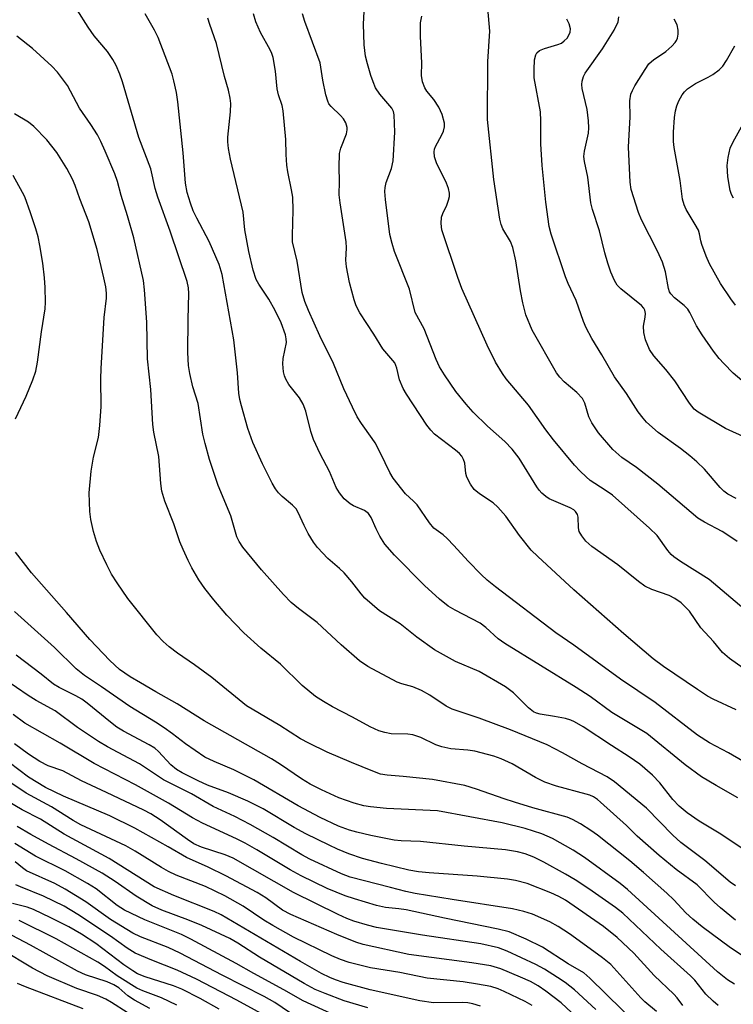
# Model space of a CAD drawing. Units: inches. Extents: x 1315759 to 1321759, y 485449 to 489449.
# Drawn here: x 1315988 to 1316142, y 487440 to 487652 of the extents above; entities that cross this region are included whole.
import ezdxf

# ---------------------------------------------------------------- set-up
doc = ezdxf.new("R2010")
doc.units = ezdxf.units.IN
doc.header["$MEASUREMENT"] = 0
doc.layers.add('Undefined', color=1, linetype='Continuous')

msp = doc.modelspace()

# ---------------------------------------------------------------- linework, layer by layer
at = {"layer": 'Undefined'}
for points, elevation in [([(1315987.07, 487566.13), (1315989.38, 487570.97), (1315990.84, 487574.52), (1315991.43, 487576.39), (1315991.84, 487578.3), (1315992.67, 487584.83), (1315993.44, 487589.79), (1315993.56, 487591.21), (1315993.5, 487594.42), (1315993.35, 487596.45), (1315992.98, 487599.62), (1315992.34, 487603.42), (1315991.93, 487605.32), (1315991.43, 487607.05), (1315990.33, 487610.46), (1315989.06, 487613.94), (1315988.62, 487614.88), (1315986.61, 487618.49)], 152), ([(1316141.84, 487444.41), (1316140.36, 487445.32), (1316138.17, 487447.06), (1316118.82, 487464.8), (1316117.24, 487466.05), (1316109.56, 487471.7), (1316107.16, 487473.22), (1316102.65, 487475.77), (1316100.4, 487476.76), (1316096.82, 487477.9), (1316091.83, 487479.13), (1316077.89, 487481.7), (1316066.95, 487482.22), (1316063.47, 487482.56), (1316062.09, 487482.81), (1316059.96, 487483.37), (1316056.67, 487484.54), (1316052.95, 487486.21), (1316050.52, 487487.49), (1316048.68, 487488.62), (1316044.12, 487491.71), (1316042.17, 487492.94), (1316027.7, 487501.07), (1316021.89, 487504.77), (1316017.27, 487507.31), (1316014.02, 487509.31), (1316011.78, 487510.58), (1316009.47, 487512.16), (1316007.37, 487514.09), (1316003.06, 487518.59), (1315998.08, 487524.44), (1315990.51, 487532.95), (1315987.09, 487537.45)], 152), ([(1316138.36, 487439.83), (1316137.23, 487440.72), (1316135.65, 487442.26), (1316133.3, 487445.23), (1316132.38, 487446.21), (1316126, 487451.93), (1316117.81, 487459.67), (1316116.22, 487460.93), (1316110.53, 487464.94), (1316107.55, 487466.85), (1316105.51, 487468.06), (1316100.82, 487470.65), (1316098.63, 487471.77), (1316096.81, 487472.49), (1316095.15, 487472.91), (1316092.56, 487473.33), (1316083.66, 487474.13), (1316074.28, 487475.15), (1316070.07, 487475.28), (1316068.59, 487475.41), (1316063.54, 487476.42), (1316060.54, 487477.12), (1316058.96, 487477.59), (1316056.62, 487478.44), (1316052.65, 487480.32), (1316047.91, 487482.81), (1316038.41, 487488.38), (1316034.07, 487490.52), (1316029.87, 487492.31), (1316027.86, 487493.31), (1316023.68, 487496.15), (1316020.91, 487498.3), (1316019.07, 487499.6), (1316017.19, 487500.84), (1316011.66, 487504.16), (1316005.62, 487508.44), (1316001.9, 487510.83), (1316000.17, 487512.26), (1315995.48, 487516.91), (1315986.88, 487524.64)], 150), ([(1316130.72, 487439.82), (1316129.55, 487441.43), (1316128.79, 487442.28), (1316124.56, 487446.29), (1316120.16, 487451.05), (1316116.63, 487454.48), (1316113.69, 487456.85), (1316105.47, 487462.46), (1316104.02, 487463.31), (1316102.33, 487464.05), (1316097.19, 487466.04), (1316094.72, 487466.72), (1316092.98, 487466.99), (1316086.47, 487467.68), (1316076.11, 487468.34), (1316073.81, 487468.58), (1316071.78, 487468.95), (1316065.89, 487470.35), (1316061.78, 487471.48), (1316058.81, 487472.49), (1316056.43, 487473.47), (1316054.6, 487474.3), (1316049.61, 487476.76), (1316047.08, 487478.12), (1316040.38, 487482.15), (1316037.1, 487483.82), (1316032.95, 487485.58), (1316028.44, 487487.22), (1316026.4, 487488.16), (1316022.96, 487489.89), (1316021.75, 487490.61), (1316020.53, 487491.63), (1316017.84, 487494.51), (1316017.04, 487495.2), (1316015.87, 487495.94), (1316010.35, 487498.87), (1316008.88, 487499.74), (1316007.5, 487500.8), (1316002.53, 487504.91), (1316001.36, 487505.78), (1316000.1, 487506.5), (1315996.49, 487508.25), (1315995.28, 487509), (1315992.62, 487511.17), (1315987.19, 487515.26)], 148), ([(1316125.08, 487438.49), (1316122.56, 487440.6), (1316121.66, 487441.47), (1316115.21, 487448.61), (1316113.47, 487450.05), (1316108.45, 487453.76), (1316106.32, 487455.21), (1316103.87, 487456.8), (1316102.07, 487457.8), (1316098.36, 487459.45), (1316096.52, 487460.08), (1316094.07, 487460.65), (1316081.1, 487462.62), (1316073.12, 487463.92), (1316071.11, 487464.32), (1316067.79, 487465.23), (1316059.13, 487467.41), (1316057.26, 487468.17), (1316050.42, 487471.33), (1316048.75, 487472.25), (1316042.52, 487476), (1316037.59, 487478.81), (1316034.27, 487480.49), (1316029.61, 487482.63), (1316024.98, 487485.41), (1316018.91, 487488.39), (1316013.79, 487491.85), (1316006.87, 487495.52), (1316004.98, 487496.62), (1316000.43, 487499.67), (1315995.6, 487503.25), (1315991.54, 487505.48), (1315989.82, 487506.56), (1315984.82, 487510.03)], 146), ([(1316124.63, 487432.02), (1316110.73, 487445.72), (1316109.45, 487446.81), (1316106.07, 487448.78), (1316100.53, 487452.39), (1316097.04, 487454.08), (1316093.38, 487455.64), (1316090.98, 487456.25), (1316079.46, 487458.6), (1316071.21, 487460.38), (1316069.58, 487460.64), (1316066.73, 487460.94), (1316064.79, 487461.34), (1316060.02, 487462.74), (1316058.06, 487463.42), (1316054.2, 487465.03), (1316048.56, 487467.74), (1316046.22, 487469.01), (1316039.04, 487473.31), (1316036.5, 487474.74), (1316034.67, 487475.66), (1316027.37, 487479.03), (1316025.19, 487480.24), (1316019.99, 487483.39), (1316012.9, 487487.29), (1316004, 487491.89), (1315996.69, 487496.3), (1315989.07, 487500.63), (1315986.56, 487502.46)], 144), ([(1316111.99, 487438.95), (1316107.42, 487443.19), (1316105.41, 487444.73), (1316103.74, 487445.87), (1316100.94, 487447.61), (1316099.07, 487448.63), (1316092.95, 487451.5), (1316091.08, 487452.19), (1316087.23, 487453.05), (1316074.71, 487454.92), (1316064.82, 487456.63), (1316062.88, 487457.09), (1316059.93, 487457.94), (1316058.42, 487458.52), (1316056.55, 487459.38), (1316046.94, 487464.16), (1316033.91, 487471.55), (1316032.24, 487472.22), (1316027.13, 487473.93), (1316025.5, 487474.62), (1316024.09, 487475.53), (1316018.2, 487479.78), (1316016.21, 487481.04), (1316014.71, 487481.86), (1316006.68, 487485.7), (1316001.26, 487488.17), (1315997.26, 487490.3), (1315994.11, 487491.42), (1315992.3, 487492.34), (1315989.88, 487493.91), (1315986.87, 487496.12)], 142), ([(1316109.98, 487435.29), (1316104.56, 487440.35), (1316101.25, 487442.86), (1316099.56, 487444.03), (1316097.97, 487444.94), (1316095.82, 487445.91), (1316091.54, 487447.67), (1316089.39, 487448.33), (1316085.28, 487449.02), (1316071.72, 487450.8), (1316061.92, 487452.93), (1316060.36, 487453.46), (1316056.24, 487455.08), (1316046.32, 487459.38), (1316044.56, 487460.31), (1316040.94, 487463.01), (1316039.1, 487464.14), (1316032.36, 487467.76), (1316028.53, 487469.61), (1316023.92, 487471.69), (1316019.97, 487473.98), (1316012.78, 487477.98), (1316007.42, 487480.64), (1315997.4, 487484.91), (1315993.57, 487486.77), (1315989.85, 487488.94), (1315985.69, 487492.12)], 140), ([(1316098.33, 487439.8), (1316096.8, 487440.65), (1316092.29, 487442.85), (1316090.97, 487443.38), (1316089.37, 487443.87), (1316086.5, 487444.43), (1316083.42, 487444.88), (1316075.67, 487445.71), (1316069.82, 487446.89), (1316063.53, 487447.94), (1316058.94, 487449.07), (1316057.04, 487449.7), (1316055.16, 487450.48), (1316046.92, 487454.55), (1316042.47, 487457.01), (1316040.53, 487458.16), (1316036.06, 487461.16), (1316032.12, 487463.41), (1316027.96, 487465.4), (1316021.67, 487467.9), (1316019.99, 487468.65), (1316018.48, 487469.51), (1316012.81, 487473.06), (1316010.86, 487474.18), (1316001.15, 487478.71), (1315999.51, 487479.65), (1315994.8, 487482.59), (1315989.41, 487485.49), (1315986.32, 487487.62)], 138), ([(1316087.15, 487439.64), (1316085.5, 487440.17), (1316084.48, 487440.36), (1316083.35, 487440.43), (1316077.05, 487440.4), (1316074.1, 487440.8), (1316063.42, 487443.19), (1316057.59, 487444.77), (1316055.95, 487445.32), (1316054.71, 487445.84), (1316052.95, 487446.73), (1316048.42, 487449.29), (1316031.38, 487459.33), (1316029.82, 487460.03), (1316021.19, 487463.46), (1316016.94, 487465.36), (1316007.27, 487471.46), (1315997.59, 487476.71), (1315992.47, 487479.9), (1315988.5, 487481.93), (1315983.37, 487484.92)], 136), ([(1316062.94, 487439.28), (1316057.82, 487440.78), (1316053.74, 487442.36), (1316051.58, 487443.28), (1316049.23, 487444.56), (1316039.59, 487450.19), (1316034.92, 487453.26), (1316033.22, 487454.23), (1316027.18, 487457.03), (1316024.18, 487458.23), (1316018.55, 487460.34), (1316016.52, 487461.29), (1316013.06, 487463.38), (1316008.54, 487466.49), (1316005.74, 487468.31), (1316000.13, 487471.42), (1315994.2, 487474.52), (1315990.41, 487476.65), (1315987.47, 487478.35)], 134), ([(1316055.74, 487437.75), (1316048.97, 487440.82), (1316044.84, 487443.18), (1316038.35, 487446.71), (1316034.61, 487448.87), (1316024.84, 487454.12), (1316022.85, 487455.06), (1316014.89, 487458.25), (1316010.53, 487460.32), (1316008.99, 487461.31), (1316004.42, 487464.91), (1316002.6, 487466.09), (1315997.78, 487468.77), (1315991.36, 487471.94), (1315986.91, 487474.7)], 132), ([(1316016.01, 487439.13), (1316012.72, 487440.96), (1316011.23, 487441.92), (1316009.29, 487443.58), (1316008.25, 487444.27), (1316006.78, 487444.88), (1316002.16, 487446.43), (1316000.4, 487447.22), (1315990.32, 487452.81), (1315978.41, 487459.06)], 122), ([(1316021.79, 487439.85), (1316018.49, 487441.44), (1316014.49, 487442.96), (1316013.2, 487443.57), (1316008.95, 487446.16), (1316006.23, 487448.22), (1316004.81, 487449.15), (1315995.8, 487454.17), (1315987.86, 487458.1)], 124), ([(1316011.09, 487438.33), (1316007.76, 487440.46), (1316006.5, 487441.17), (1316004.75, 487441.94), (1316000.3, 487443.45), (1315993.92, 487446.17), (1315990.75, 487447.85), (1315984.1, 487451.89)], 120), ([(1316001.64, 487439.12), (1315989.25, 487443.81), (1315987.5, 487444.55)], 118)]:
    msp.add_lwpolyline(points, dxfattribs=dict(at, elevation=elevation))
for points in [[(1316144.96, 487511.55, 168), (1316140.81, 487514.49, 168), (1316139.28, 487515.79, 168), (1316137.3, 487518.2, 168), (1316134.61, 487521.14, 168), (1316132.16, 487524.69, 168), (1316131.19, 487525.72, 168), (1316130.34, 487526.47, 168), (1316128.98, 487527.41, 168), (1316127.77, 487528.07, 168), (1316124.05, 487529.39, 168), (1316122.58, 487530.1, 168), (1316121.2, 487531.11, 168), (1316116.75, 487534.68, 168), (1316111.18, 487538.66, 168), (1316109.83, 487539.8, 168), (1316108.97, 487540.91, 168), (1316108.45, 487541.87, 168), (1316108.28, 487542.67, 168), (1316108.21, 487544.97, 168), (1316108.07, 487545.51, 168), (1316107.65, 487546.16, 168), (1316107.24, 487546.51, 168), (1316106.48, 487546.93, 168), (1316101.95, 487548.9, 168), (1316101.23, 487549.37, 168), (1316100.35, 487550.13, 168), (1316099.78, 487550.77, 168), (1316099.28, 487551.48, 168), (1316095.52, 487557.63, 168), (1316093.98, 487559.6, 168), (1316092.44, 487561.25, 168), (1316088.71, 487564.56, 168), (1316085.62, 487567.54, 168), (1316084.08, 487569.28, 168), (1316081.86, 487571.99, 168), (1316079.42, 487575.59, 168), (1316078.37, 487577.33, 168), (1316077.65, 487578.92, 168), (1316075.02, 487585.49, 168), (1316073.15, 487589.01, 168), (1316071.87, 487594.05, 168), (1316068.66, 487602.18, 168), (1316068.15, 487603.84, 168), (1316067.69, 487605.84, 168), (1316066.71, 487613.36, 168), (1316066.58, 487615.1, 168), (1316066.65, 487615.92, 168), (1316066.87, 487616.99, 168), (1316068.02, 487619.99, 168), (1316068.4, 487621.7, 168), (1316068.74, 487627.83, 168), (1316068.61, 487631.57, 168), (1316068.43, 487632.29, 168), (1316068.06, 487632.98, 168), (1316065.49, 487636, 168), (1316064.6, 487637.4, 168), (1316064.05, 487638.66, 168), (1316063.58, 487640.04, 168), (1316062.83, 487642.56, 168), (1316062.44, 487644.22, 168), (1316062.17, 487646.68, 168), (1316061.96, 487651.12, 168), (1316062.25, 487656.67, 168)], [(1316142.08, 487465.55, 158), (1316140.9, 487466.34, 158), (1316135.48, 487471.02, 158), (1316130.33, 487474.88, 158), (1316128.61, 487476.48, 158), (1316122.93, 487482.29, 158), (1316116.02, 487487.96, 158), (1316114.48, 487489.07, 158), (1316109.03, 487491.85, 158), (1316104.83, 487494.21, 158), (1316101.5, 487495.92, 158), (1316093.64, 487499.18, 158), (1316086.89, 487501.65, 158), (1316081.1, 487503.61, 158), (1316079.82, 487504.26, 158), (1316076.25, 487506.63, 158), (1316074.47, 487507.62, 158), (1316072.61, 487508.44, 158), (1316070.24, 487509.07, 158), (1316069.24, 487509.45, 158), (1316062.9, 487512.79, 158), (1316061.12, 487514.04, 158), (1316057.17, 487517.46, 158), (1316052.04, 487522.3, 158), (1316047.99, 487525.29, 158), (1316046.42, 487526.59, 158), (1316044.78, 487528.31, 158), (1316040.02, 487533.6, 158), (1316036, 487538.47, 158), (1316035.22, 487539.68, 158), (1316034.76, 487540.72, 158), (1316033.46, 487545.26, 158), (1316030.72, 487551.75, 158), (1316028.86, 487557.4, 158), (1316027.91, 487560.79, 158), (1316027.44, 487562.8, 158), (1316026.43, 487569.43, 158), (1316025.27, 487573.04, 158), (1316024.59, 487575.88, 158), (1316024.32, 487577.59, 158), (1316024.19, 487580.43, 158), (1316024.24, 487587.49, 158), (1316024.38, 487593.14, 158), (1316024.31, 487594.3, 158), (1316024.06, 487595.69, 158), (1316020.37, 487606.5, 158), (1316017.71, 487613.86, 158), (1316017.18, 487615.7, 158), (1316016.22, 487619.97, 158), (1316013.61, 487626.72, 158), (1316010.11, 487638.69, 158), (1316009.53, 487640.33, 158), (1316008.75, 487642.2, 158), (1316008.02, 487643.49, 158), (1316006.86, 487645.23, 158), (1316004.03, 487648.59, 158), (1316002.73, 487650.46, 158), (1316000.34, 487654.19, 158)], [(1316144.79, 487472.72, 160), (1316138.94, 487476.69, 160), (1316134.25, 487479.48, 160), (1316131.67, 487481.31, 160), (1316129.94, 487482.75, 160), (1316128.59, 487484.14, 160), (1316125.76, 487487.75, 160), (1316124.22, 487489.38, 160), (1316121.49, 487491.75, 160), (1316119.2, 487493.36, 160), (1316115.36, 487495.79, 160), (1316109.31, 487499.84, 160), (1316107.41, 487500.91, 160), (1316106.61, 487501.25, 160), (1316105.47, 487501.58, 160), (1316103.14, 487502.06, 160), (1316100.02, 487502.55, 160), (1316099.25, 487502.77, 160), (1316098.58, 487503.07, 160), (1316097.52, 487503.89, 160), (1316094.25, 487507.11, 160), (1316092.55, 487508.41, 160), (1316086.9, 487511.75, 160), (1316081.8, 487513.88, 160), (1316077.27, 487516.42, 160), (1316073.48, 487519.08, 160), (1316069.86, 487521.98, 160), (1316065.42, 487524.8, 160), (1316062.29, 487527.54, 160), (1316061.51, 487528.44, 160), (1316059.51, 487531.06, 160), (1316057.83, 487532.95, 160), (1316056.86, 487533.91, 160), (1316054.31, 487536.05, 160), (1316052.08, 487538.43, 160), (1316051.21, 487539.56, 160), (1316050.08, 487541.42, 160), (1316049.2, 487543.15, 160), (1316047.92, 487545.98, 160), (1316047.49, 487546.72, 160), (1316046.74, 487547.56, 160), (1316044.45, 487549.41, 160), (1316043.7, 487550.2, 160), (1316043.04, 487551.05, 160), (1316042.31, 487552.3, 160), (1316040.22, 487556.43, 160), (1316038.17, 487561.02, 160), (1316037.07, 487564.04, 160), (1316035.71, 487568.9, 160), (1316035.4, 487570.25, 160), (1316035.18, 487571.64, 160), (1316034.84, 487576.04, 160), (1316034.05, 487583.11, 160), (1316031.54, 487597.23, 160), (1316030.89, 487599.35, 160), (1316028.8, 487604.3, 160), (1316026.1, 487609.33, 160), (1316025.36, 487610.91, 160), (1316024.72, 487612.58, 160), (1316024.01, 487614.82, 160), (1316023.65, 487616.83, 160), (1316023.14, 487623.37, 160), (1316021.99, 487634.36, 160), (1316021.71, 487636.36, 160), (1316021.15, 487638.93, 160), (1316020.77, 487640.34, 160), (1316017.76, 487648.22, 160), (1316017.01, 487649.79, 160), (1316014.99, 487653.31, 160)], [(1316143.62, 487492.41, 164), (1316140.59, 487494.18, 164), (1316136.5, 487496.33, 164), (1316133.92, 487498.03, 164), (1316124.81, 487505.02, 164), (1316117.33, 487510.1, 164), (1316107.28, 487517.41, 164), (1316103.41, 487520.05, 164), (1316090.42, 487529.92, 164), (1316088.59, 487531.42, 164), (1316087.31, 487532.6, 164), (1316084.54, 487535.46, 164), (1316081.46, 487538.87, 164), (1316079.99, 487540.35, 164), (1316079.11, 487541.14, 164), (1316077.15, 487542.61, 164), (1316076.23, 487543.74, 164), (1316073.52, 487547.62, 164), (1316072.78, 487548.39, 164), (1316071.02, 487549.96, 164), (1316068.37, 487553.32, 164), (1316067.64, 487554.55, 164), (1316065.64, 487558.74, 164), (1316064.49, 487560.92, 164), (1316063.89, 487561.87, 164), (1316061.55, 487565.14, 164), (1316060.64, 487566.58, 164), (1316059.59, 487568.61, 164), (1316057.78, 487572.61, 164), (1316055.56, 487578.03, 164), (1316052.6, 487584, 164), (1316050.16, 487589.45, 164), (1316049.37, 487591.38, 164), (1316048.82, 487593.35, 164), (1316047.7, 487600.05, 164), (1316046.73, 487604.2, 164), (1316046.69, 487605.62, 164), (1316046.86, 487611.03, 164), (1316046.77, 487613.84, 164), (1316046.52, 487615.46, 164), (1316045.68, 487619.33, 164), (1316045.46, 487620.74, 164), (1316045.31, 487623.03, 164), (1316045.3, 487626.3, 164), (1316044.68, 487632.45, 164), (1316044.45, 487633.58, 164), (1316043.73, 487635.91, 164), (1316043.43, 487637.19, 164), (1316043.07, 487640.97, 164), (1316042.56, 487643.91, 164), (1316042.29, 487644.75, 164), (1316041.93, 487645.55, 164), (1316039.82, 487649.34, 164), (1316038.79, 487651.62, 164), (1316038.32, 487653.3, 164)], [(1316142.24, 487503.47, 166), (1316137.25, 487505.77, 166), (1316136.01, 487506.44, 166), (1316133.88, 487507.81, 166), (1316126.57, 487512.81, 166), (1316124.33, 487514.47, 166), (1316118.02, 487519.84, 166), (1316107.26, 487529.28, 166), (1316099.5, 487536.46, 166), (1316098.12, 487537.82, 166), (1316095.57, 487540.98, 166), (1316092.6, 487545.19, 166), (1316090.9, 487547.11, 166), (1316089.91, 487548.01, 166), (1316086.97, 487549.97, 166), (1316085.85, 487550.94, 166), (1316085.04, 487552.07, 166), (1316084.27, 487553.54, 166), (1316084.05, 487554.34, 166), (1316083.79, 487556.6, 166), (1316083.52, 487557.35, 166), (1316083.15, 487558.05, 166), (1316082.65, 487558.67, 166), (1316081.83, 487559.4, 166), (1316077.26, 487562.84, 166), (1316076.48, 487563.67, 166), (1316075.63, 487564.79, 166), (1316071.25, 487571.46, 166), (1316070.55, 487572.68, 166), (1316069.74, 487574.53, 166), (1316069.18, 487577.05, 166), (1316068.71, 487578.18, 166), (1316066.17, 487581.21, 166), (1316064.25, 487584.35, 166), (1316061.17, 487588.95, 166), (1316060.42, 487590.42, 166), (1316059.97, 487591.78, 166), (1316059.01, 487595.48, 166), (1316058.35, 487598.88, 166), (1316058.22, 487600.32, 166), (1316058.33, 487602.94, 166), (1316058.28, 487604.21, 166), (1316056.96, 487612.61, 166), (1316056.76, 487614.34, 166), (1316056.82, 487617.25, 166), (1316056.73, 487620.31, 166), (1316056.86, 487623.28, 166), (1316057.09, 487624.4, 166), (1316058.34, 487627.48, 166), (1316058.49, 487628.33, 166), (1316058.45, 487628.84, 166), (1316058.17, 487629.83, 166), (1316057.69, 487630.7, 166), (1316057.05, 487631.41, 166), (1316055.03, 487633.34, 166), (1316054.54, 487633.98, 166), (1316054.3, 487634.49, 166), (1316053.91, 487635.88, 166), (1316053.23, 487639.02, 166), (1316052.69, 487642.75, 166), (1316049.36, 487651.64, 166), (1316048.86, 487653.32, 166)], [(1316144.78, 487524.43, 170), (1316136.43, 487531.53, 170), (1316130.21, 487535.41, 170), (1316128.8, 487536.38, 170), (1316128.2, 487536.93, 170), (1316127.47, 487537.78, 170), (1316125.19, 487541, 170), (1316123.59, 487542.61, 170), (1316115.61, 487549.66, 170), (1316114.04, 487550.79, 170), (1316110.79, 487552.88, 170), (1316109.89, 487553.61, 170), (1316108.61, 487554.85, 170), (1316107.42, 487556.17, 170), (1316102.88, 487561.63, 170), (1316101.26, 487563.74, 170), (1316097.48, 487569.04, 170), (1316092.7, 487574.72, 170), (1316091.88, 487575.88, 170), (1316090.4, 487578.32, 170), (1316088.63, 487581.95, 170), (1316083.16, 487594.16, 170), (1316082.27, 487596.54, 170), (1316078.86, 487606.81, 170), (1316078.71, 487608.16, 170), (1316078.8, 487609.52, 170), (1316079.04, 487610.31, 170), (1316079.91, 487612.12, 170), (1316080.31, 487613.17, 170), (1316080.49, 487613.97, 170), (1316080.47, 487614.72, 170), (1316080.28, 487615.73, 170), (1316079.88, 487616.87, 170), (1316077.69, 487621.21, 170), (1316077.29, 487622.55, 170), (1316077.17, 487623.63, 170), (1316077.28, 487624.21, 170), (1316077.47, 487624.73, 170), (1316078.89, 487627.25, 170), (1316079.24, 487628.03, 170), (1316079.44, 487629.01, 170), (1316079.43, 487629.78, 170), (1316078.91, 487631.67, 170), (1316078.19, 487633.21, 170), (1316077.15, 487634.9, 170), (1316075.62, 487636.67, 170), (1316075.2, 487637.36, 170), (1316074.72, 487638.66, 170), (1316074.5, 487640.02, 170), (1316074.54, 487642.77, 170), (1316074.29, 487648.43, 170), (1316074.28, 487651.37, 170), (1316074.55, 487652.82, 170)], [(1316142.42, 487539.71, 172), (1316141.3, 487540.53, 172), (1316139.17, 487541.86, 172), (1316135.37, 487543.87, 172), (1316133.99, 487544.75, 172), (1316125.33, 487552.06, 172), (1316120.74, 487555.62, 172), (1316117.61, 487557.82, 172), (1316115.65, 487559.54, 172), (1316112.57, 487563.1, 172), (1316111.11, 487565.25, 172), (1316110.48, 487566.52, 172), (1316109.63, 487569.49, 172), (1316109.13, 487570.52, 172), (1316107.92, 487571.81, 172), (1316105.21, 487574.1, 172), (1316104.26, 487575.11, 172), (1316103.57, 487576, 172), (1316098.29, 487585.23, 172), (1316096.97, 487588.55, 172), (1316096.27, 487591.13, 172), (1316095.76, 487593.69, 172), (1316094.8, 487600.11, 172), (1316094.16, 487602.99, 172), (1316093.62, 487604.33, 172), (1316092.02, 487607.02, 172), (1316091.64, 487608, 172), (1316091.37, 487609.11, 172), (1316090.08, 487617.66, 172), (1316088.68, 487630.57, 172), (1316088.78, 487643.07, 172), (1316089.16, 487649.6, 172), (1316088.79, 487654.57, 172)], [(1316144.51, 487561.97, 176), (1316139.89, 487564.07, 176), (1316134.06, 487567.53, 176), (1316133.2, 487568.17, 176), (1316132.16, 487569.48, 176), (1316129.01, 487574.33, 176), (1316127.08, 487576.77, 176), (1316124.47, 487579.66, 176), (1316123.57, 487581.03, 176), (1316122.69, 487583.12, 176), (1316122.34, 487584.72, 176), (1316122.3, 487586.08, 176), (1316122.65, 487588.02, 176), (1316122.71, 487588.79, 176), (1316122.58, 487589.51, 176), (1316122.34, 487589.96, 176), (1316121.81, 487590.53, 176), (1316117.36, 487594.09, 176), (1316116.62, 487594.91, 176), (1316116.03, 487595.88, 176), (1316115.27, 487597.72, 176), (1316114.6, 487599.62, 176), (1316113.97, 487601.9, 176), (1316112.81, 487606.63, 176), (1316111.29, 487611.21, 176), (1316110.94, 487612.6, 176), (1316110.26, 487618.18, 176), (1316109.57, 487621.53, 176), (1316109.45, 487622.63, 176), (1316109.56, 487623.73, 176), (1316110.41, 487627.61, 176), (1316110.51, 487628.75, 176), (1316110.46, 487630.31, 176), (1316110.17, 487632.76, 176), (1316109.08, 487637.27, 176), (1316108.99, 487638.08, 176), (1316109.06, 487638.85, 176), (1316109.33, 487639.84, 176), (1316109.69, 487640.57, 176), (1316113.43, 487645.78, 176), (1316115.94, 487649.83, 176), (1316116.79, 487651.58, 176), (1316116.93, 487652.65, 176)], [(1316142.54, 487484.54, 162), (1316137.9, 487487.19, 162), (1316134.76, 487489.05, 162), (1316131.22, 487491.63, 162), (1316122.96, 487498.39, 162), (1316115.45, 487502.91, 162), (1316110.76, 487506.33, 162), (1316107.78, 487508.31, 162), (1316092.4, 487517.77, 162), (1316091.01, 487518.77, 162), (1316088.3, 487521.23, 162), (1316087.12, 487522.1, 162), (1316081.7, 487524.92, 162), (1316080.25, 487525.77, 162), (1316078.32, 487527.32, 162), (1316075.14, 487530.25, 162), (1316068.64, 487536.79, 162), (1316066.6, 487539.11, 162), (1316065.52, 487540.83, 162), (1316064.73, 487542.41, 162), (1316063.67, 487544.85, 162), (1316063.04, 487545.77, 162), (1316062.19, 487546.4, 162), (1316059.85, 487547.41, 162), (1316059.14, 487547.84, 162), (1316057.86, 487548.92, 162), (1316056.82, 487550.17, 162), (1316056.13, 487551.37, 162), (1316054.66, 487554.79, 162), (1316052.67, 487558.62, 162), (1316051.21, 487561.7, 162), (1316050.68, 487563.37, 162), (1316049.57, 487567.79, 162), (1316049.01, 487569.26, 162), (1316048.19, 487570.62, 162), (1316045.94, 487573.48, 162), (1316045.27, 487574.66, 162), (1316044.98, 487575.39, 162), (1316044.78, 487576.22, 162), (1316044.61, 487577.99, 162), (1316044.71, 487579.1, 162), (1316045.39, 487582.58, 162), (1316045.38, 487583.38, 162), (1316045.2, 487584.18, 162), (1316044.26, 487586.81, 162), (1316042.99, 487589.45, 162), (1316041.59, 487591.88, 162), (1316039.43, 487595.14, 162), (1316038.89, 487596.15, 162), (1316038.21, 487598.1, 162), (1316037.28, 487602.17, 162), (1316036.48, 487606.81, 162), (1316036.06, 487610.63, 162), (1316033.36, 487622.03, 162), (1316032.91, 487624.33, 162), (1316032.78, 487625.77, 162), (1316032.78, 487626.79, 162), (1316033.35, 487632.23, 162), (1316033.4, 487634.01, 162), (1316033.29, 487635.18, 162), (1316032.92, 487636.89, 162), (1316032.09, 487639.83, 162), (1316030.34, 487646.94, 162), (1316028.91, 487651.01, 162), (1316028.49, 487652.39, 162)], [(1316142.22, 487548.99, 174), (1316140.44, 487549.91, 174), (1316139.55, 487550.56, 174), (1316138.74, 487551.32, 174), (1316135.41, 487555.3, 174), (1316133.77, 487556.89, 174), (1316132.26, 487558.19, 174), (1316130.22, 487559.75, 174), (1316125.39, 487563.15, 174), (1316122.92, 487565.41, 174), (1316122.16, 487566.25, 174), (1316121.11, 487567.64, 174), (1316118.6, 487571.57, 174), (1316116.01, 487575.13, 174), (1316113.33, 487579.87, 174), (1316111.18, 487583.4, 174), (1316109.92, 487585.7, 174), (1316109.34, 487587.06, 174), (1316107.75, 487591.6, 174), (1316106.07, 487595.29, 174), (1316105.5, 487596.73, 174), (1316102.42, 487605.86, 174), (1316101.96, 487607.56, 174), (1316101.25, 487612.78, 174), (1316100.45, 487620.65, 174), (1316100.17, 487625.33, 174), (1316100.2, 487630.25, 174), (1316100.12, 487632.24, 174), (1316098.76, 487639.57, 174), (1316098.73, 487641.34, 174), (1316098.83, 487643.41, 174), (1316099.08, 487644.5, 174), (1316099.34, 487644.92, 174), (1316099.89, 487645.43, 174), (1316100.94, 487645.88, 174), (1316103.83, 487646.69, 174), (1316104.59, 487647.04, 174), (1316105.19, 487647.49, 174), (1316105.8, 487648.12, 174), (1316106.22, 487648.73, 174), (1316106.48, 487649.39, 174), (1316106.56, 487650.11, 174), (1316106.28, 487651.16, 174), (1316105.75, 487652.14, 174)], [(1316145.28, 487572.83, 178), (1316141.56, 487575.96, 178), (1316139.54, 487578.02, 178), (1316138.58, 487579.1, 178), (1316137.36, 487580.68, 178), (1316134.89, 487584.22, 178), (1316133.71, 487586.17, 178), (1316132.21, 487589.05, 178), (1316131.79, 487589.72, 178), (1316130.99, 487590.53, 178), (1316128.92, 487592.17, 178), (1316128.15, 487593.03, 178), (1316127.89, 487593.5, 178), (1316127.66, 487594.22, 178), (1316127.03, 487597.75, 178), (1316126.39, 487599.86, 178), (1316125.26, 487602.25, 178), (1316121.81, 487608.96, 178), (1316121.21, 487610.57, 178), (1316119.64, 487615.48, 178), (1316119.39, 487617.11, 178), (1316119.06, 487624.63, 178), (1316119.39, 487631.13, 178), (1316119.35, 487634.58, 178), (1316119.57, 487636, 178), (1316119.87, 487636.81, 178), (1316120.42, 487637.84, 178), (1316122.6, 487641.36, 178), (1316123.45, 487642.56, 178), (1316124.48, 487643.5, 178), (1316126.16, 487644.54, 178), (1316127.07, 487645.21, 178), (1316128.34, 487646.33, 178), (1316129.1, 487647.13, 178), (1316129.38, 487647.58, 178), (1316129.57, 487648.11, 178), (1316129.7, 487648.95, 178), (1316129.72, 487649.82, 178), (1316129.48, 487650.92, 178), (1316128.85, 487652.19, 178)], [(1316142.04, 487458.2, 156), (1316138.81, 487460.87, 156), (1316137.47, 487462.06, 156), (1316133.81, 487465.78, 156), (1316129.32, 487469.09, 156), (1316125.66, 487472.08, 156), (1316120.9, 487476.23, 156), (1316118.63, 487478.53, 156), (1316113, 487483.62, 156), (1316112.37, 487484.14, 156), (1316111.48, 487484.72, 156), (1316110.74, 487485.07, 156), (1316109.9, 487485.34, 156), (1316103.53, 487487.01, 156), (1316101.06, 487487.91, 156), (1316099, 487488.91, 156), (1316094.01, 487491.84, 156), (1316091.65, 487492.9, 156), (1316090.05, 487493.51, 156), (1316085.96, 487494.54, 156), (1316084.44, 487494.75, 156), (1316080.77, 487495.07, 156), (1316078.87, 487495.47, 156), (1316077.55, 487495.9, 156), (1316074.3, 487497.49, 156), (1316072.64, 487498.09, 156), (1316071.52, 487498.25, 156), (1316067.97, 487498.32, 156), (1316066.62, 487498.58, 156), (1316065.3, 487498.97, 156), (1316063.42, 487499.83, 156), (1316059.62, 487501.9, 156), (1316055.35, 487504.09, 156), (1316053.35, 487505.24, 156), (1316051.68, 487506.35, 156), (1316048.8, 487508.73, 156), (1316044.09, 487513.32, 156), (1316039.89, 487516.71, 156), (1316036.24, 487520.06, 156), (1316032.57, 487523.88, 156), (1316029.77, 487527.13, 156), (1316027.83, 487529.61, 156), (1316026.53, 487531.49, 156), (1316025.05, 487534.04, 156), (1316024.23, 487535.6, 156), (1316023.15, 487537.99, 156), (1316022.47, 487539.61, 156), (1316021.13, 487543.52, 156), (1316019.25, 487548.4, 156), (1316018.57, 487550.55, 156), (1316018.35, 487552.18, 156), (1316017.96, 487558, 156), (1316016.88, 487563.26, 156), (1316016.65, 487564.87, 156), (1316016.2, 487572.44, 156), (1316015.52, 487579.03, 156), (1316015.33, 487586.91, 156), (1316014.88, 487593.91, 156), (1316014.65, 487595.88, 156), (1316012.53, 487605.1, 156), (1316011.2, 487609.86, 156), (1316009.85, 487614.18, 156), (1316009.03, 487617.21, 156), (1316008.44, 487618.85, 156), (1316006.39, 487623.72, 156), (1316005.44, 487625.87, 156), (1316004.72, 487627.3, 156), (1316003.32, 487629.5, 156), (1316000.87, 487632.98, 156), (1315998.29, 487637.9, 156), (1315996.13, 487640.76, 156), (1315994.9, 487642.04, 156), (1315990.75, 487645.83, 156), (1315987.38, 487648.53, 156)], [(1316142.08, 487590.62, 180), (1316141.05, 487591.97, 180), (1316138.87, 487595.29, 180), (1316136.44, 487599.52, 180), (1316135.74, 487601.14, 180), (1316134.82, 487603.63, 180), (1316134.59, 487604.48, 180), (1316134.33, 487605.96, 180), (1316134.08, 487606.74, 180), (1316133.42, 487608, 180), (1316131.47, 487611.21, 180), (1316130.99, 487612.2, 180), (1316130.65, 487613.43, 180), (1316130.13, 487617.42, 180), (1316128.85, 487624.52, 180), (1316128.69, 487625.87, 180), (1316128.7, 487627.81, 180), (1316128.97, 487631.02, 180), (1316129.16, 487632.44, 180), (1316129.42, 487633.51, 180), (1316129.85, 487634.58, 180), (1316130.56, 487635.86, 180), (1316131.1, 487636.55, 180), (1316131.74, 487637.15, 180), (1316133.43, 487638.33, 180), (1316136.19, 487639.67, 180), (1316137.16, 487640.24, 180), (1316138.57, 487641.25, 180), (1316139.38, 487642.04, 180), (1316140.16, 487643.24, 180), (1316141.96, 487646.45, 180)], [(1316145.2, 487449.44, 154), (1316141.01, 487452.2, 154), (1316134.93, 487456.74, 154), (1316132.87, 487458.39, 154), (1316131.39, 487459.74, 154), (1316128.78, 487462.55, 154), (1316127.32, 487463.99, 154), (1316122.26, 487468.43, 154), (1316119.3, 487470.93, 154), (1316112.39, 487476.47, 154), (1316110.94, 487477.49, 154), (1316108.67, 487478.9, 154), (1316106.99, 487479.85, 154), (1316105.81, 487480.34, 154), (1316098.44, 487482.39, 154), (1316094.47, 487483.59, 154), (1316092.24, 487484.31, 154), (1316086.31, 487486.42, 154), (1316083.82, 487487.14, 154), (1316076.84, 487488.49, 154), (1316070.51, 487489.13, 154), (1316067.11, 487489.38, 154), (1316065.67, 487489.64, 154), (1316064.01, 487490.23, 154), (1316059.38, 487492.1, 154), (1316054.16, 487494.36, 154), (1316050.2, 487496.27, 154), (1316048.41, 487497.23, 154), (1316044.01, 487500.1, 154), (1316036.83, 487504.36, 154), (1316029.32, 487510.46, 154), (1316025.6, 487513.18, 154), (1316021.94, 487515.7, 154), (1316020.17, 487517.06, 154), (1316018.9, 487518.16, 154), (1316017.52, 487519.63, 154), (1316011.29, 487527.46, 154), (1316008.95, 487530.8, 154), (1316007.78, 487532.71, 154), (1316006.71, 487534.67, 154), (1316005.27, 487537.82, 154), (1316004.52, 487539.68, 154), (1316003.84, 487541.86, 154), (1316003.3, 487544.43, 154), (1316003.07, 487546.16, 154), (1316002.94, 487550.22, 154), (1316003.35, 487554.84, 154), (1316003.9, 487557.9, 154), (1316004.97, 487562.12, 154), (1316005.26, 487564.68, 154), (1316005.5, 487568.78, 154), (1316005.43, 487574.77, 154), (1316005.49, 487576.98, 154), (1316006.2, 487587.94, 154), (1316006.64, 487592.13, 154), (1316006.66, 487593.16, 154), (1316006.52, 487594.53, 154), (1316006.12, 487596.48, 154), (1316004.64, 487602.57, 154), (1316002.85, 487608.52, 154), (1316000.9, 487613.51, 154), (1315999.92, 487616.36, 154), (1315999.35, 487617.69, 154), (1315998.16, 487620.01, 154), (1315995.97, 487623.45, 154), (1315993.86, 487626.22, 154), (1315991.05, 487629.1, 154), (1315989.91, 487629.97, 154), (1315986.87, 487631.81, 154)], [(1316141.61, 487613.64, 182), (1316141.19, 487614.42, 182), (1316140.94, 487615.26, 182), (1316140.45, 487618.2, 182), (1316140.31, 487620.66, 182), (1316140.48, 487622.38, 182), (1316140.95, 487624.39, 182), (1316141.54, 487625.74, 182), (1316143.72, 487629.62, 182)], [(1316046.05, 487438.32, 130), (1316042.94, 487440.44, 130), (1316040.62, 487441.78, 130), (1316031.59, 487446.32, 130), (1316022.56, 487451.07, 130), (1316019.96, 487452.26, 130), (1316014.02, 487454.61, 130), (1316012.34, 487455.38, 130), (1316007.54, 487458.3, 130), (1316002.23, 487462.11, 130), (1315997.79, 487464.88, 130), (1315995.57, 487466.1, 130), (1315989.45, 487468.83, 130), (1315988.57, 487469.42, 130), (1315987.03, 487470.74, 130)], [(1316042.36, 487436.77, 128), (1316034.73, 487440.98, 128), (1316026.03, 487445.47, 128), (1316021.85, 487447.44, 128), (1316016.4, 487449.57, 128), (1316012.87, 487451.1, 128), (1316011.12, 487452.16, 128), (1316007.52, 487454.73, 128), (1316000.48, 487459.43, 128), (1315997.56, 487461.16, 128), (1315993.09, 487463.34, 128), (1315988.16, 487465.33, 128), (1315987.12, 487465.82, 128)], [(1316030.93, 487438.99, 126), (1316026.84, 487441.28, 126), (1316022.92, 487443.32, 126), (1316021.12, 487444.05, 126), (1316014.96, 487445.99, 126), (1316013.32, 487446.64, 126), (1316012.31, 487447.24, 126), (1316010.37, 487448.59, 126), (1316004.37, 487453.12, 126), (1316001.3, 487455.13, 126), (1315998.55, 487456.71, 126), (1315994.7, 487458.7, 126), (1315990.92, 487460.51, 126), (1315989.56, 487460.98, 126), (1315986.4, 487461.74, 126)]]:
    msp.add_polyline3d(points, dxfattribs=at)

doc.saveas('drawing.dxf')
